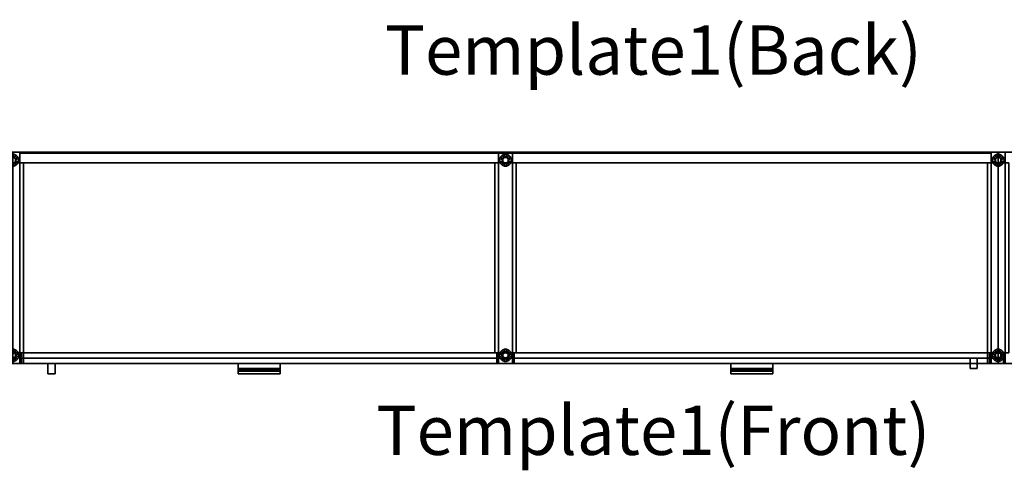
# Model space of a CAD drawing. Units: inches. Extents: x 399 to 565, y 535 to 714.
# Drawn here: x 434 to 504, y 682 to 714 of the extents above; entities that cross this region are included whole.
import ezdxf
from ezdxf.enums import TextEntityAlignment as Align

# ---------------------------------------------------------------- set-up
doc = ezdxf.new("R2010")
doc.units = ezdxf.units.IN
doc.header["$MEASUREMENT"] = 0
for name, color, linetype in [('A-FURN', 7, 'Continuous'), ('A-FURN-ATTRIBUTE-TX', 7, 'Continuous'), ('A-FURN-ET-TEXT', 7, 'Continuous'), ('AFUFU-2D-BS-TX', 4, 'Continuous'), ('AFUFU-2D-EP-TX', 4, 'Continuous'), ('AFUFU-3D-BK', 5, 'Continuous'), ('AFUFU-3D-BS', 4, 'Continuous'), ('AFUFU-3D-DF', 3, 'Continuous'), ('AFUFU-3D-DR', 3, 'Continuous'), ('AFUFU-3D-DR-TK', 3, 'Continuous'), ('AFUFU-3D-EP', 4, 'Continuous'), ('AFUFU-3D-FT', 4, 'Continuous'), ('AFUFU-3D-HA', 30, 'Continuous'), ('AFUFU-3D-IB', 30, 'Continuous'), ('AFUFU-3D-SH', 6, 'Continuous'), ('AFUFU-3D-SH-WS', 1, 'Continuous'), ('AFUFU-3D-SH-WS-ED', 1, 'Continuous'), ('AFUFU-3D-TP', 1, 'Continuous'), ('AFUFU-3D-TP-ED', 1, 'Continuous')]:
    doc.layers.add(name, color=color, linetype=linetype)
doc.styles.add('ElevationMarker', font='arial.ttf')
doc.styles.get("Standard").update_dxf_attribs({"font": 'arial.ttf'})

# ---------------------------------------------------------------- blocks, each defined once
blk = doc.blocks.new('3_BC1MP71NL')
at = {"layer": 'AFUFU-3D-EP'}
for p in [(0, 15, 69.679), (0, 15), (1, 15, 69.679), (1, 15), (0, 0), (0, 0, 69.679), (1, 0, 69.679), (1, 0)]:
    blk.add_point(p, dxfattribs=at)
at = {"layer": 'AFUFU-2D-EP-TX', "flags": 1}
for tag, height in [('CAPTG', 2.5), ('CAPPN', 0.001), ('CAPMG', 0.001), ('CAPMC', 0.001), ('CAPQT', 0.001), ('CAPDH', 0.001), ('CAPGC', 0.001)]:
    blk.add_attdef(tag, (0, 0), '', height=height, dxfattribs=at)
at = {"layer": 'AFUFU-3D-EP'}
mesh = blk.add_polyface(dxfattribs=at)
corners = [(1, 0, 69.679), (0, 0, 69.679), (0, 0, 0.36), (1, 0, 0.36), (1, 0.75, 0.36), (1, 0.75, 69.679), (1.25, 0.75, 69.679), (1.25, 0.75, 0.36), (1, 14.25, 69.679), (1.25, 14.25, 69.679), (1.25, 14.25, 0.36), (1, 14.25, 0.36), (0, 15, 69.679), (1, 15, 69.679), (1, 15, 0.36), (0, 15, 0.36), (-0.25, 14.25, 69.679), (0, 14.25, 69.679), (0, 14.25, 0.36), (-0.25, 14.25, 0.36), (0, 0.75, 69.679), (-0.25, 0.75, 69.679), (-0.25, 0.75, 0.36), (0, 0.75, 0.36)]
mesh.append_faces([[corners[k] for k in face] for face in [(0, 1, 2, 3), (3, 4, 5, 0), (6, 5, 4, 7), (8, 9, 10, 11), (12, 13, 14, 15), (11, 14, 13, 8), (6, 7, 10, 9), (16, 17, 18, 19), (20, 21, 22, 23), (16, 19, 22, 21), (23, 2, 1, 20), (15, 18, 17, 12)]])
mesh.append_faces([[corners[k] for k in face] for face in [(20, 5, 8, 17)]], dxfattribs={"vtx0": -1, "vtx1": -1, "vtx2": -1, "vtx3": -1})
mesh.append_faces([[corners[k] for k in face] for face in [(12, 17, 8, 13)]], dxfattribs={"vtx1": -1})
mesh.append_faces([[corners[k] for k in face] for face in [(5, 6, 9, 8), (17, 16, 21, 20), (20, 1, 0, 5)]], dxfattribs={"vtx3": -1})
at = {"layer": 'AFUFU-3D-FT'}
mesh = blk.add_polyface(dxfattribs=at)
corners = [(0.684, 14.466, 0.06), (0.656, 14.533, 0.06), (0.656, 14.533, 0.36), (0.684, 14.466, 0.36), (0.604, 14.585, 0.06), (0.604, 14.585, 0.36), (0.537, 14.613, 0.06), (0.537, 14.613, 0.36), (0.463, 14.613, 0.06), (0.463, 14.613, 0.36), (0.396, 14.585, 0.06), (0.396, 14.585, 0.36), (0.344, 14.533, 0.06), (0.344, 14.533, 0.36), (0.316, 14.466, 0.06), (0.316, 14.466, 0.36), (0.316, 14.392, 0.06), (0.316, 14.392, 0.36), (0.344, 14.325, 0.06), (0.344, 14.325, 0.36), (0.396, 14.273, 0.06), (0.396, 14.273, 0.36), (0.463, 14.245, 0.06), (0.463, 14.245, 0.36), (0.537, 14.245, 0.06), (0.537, 14.245, 0.36), (0.604, 14.273, 0.06), (0.604, 14.273, 0.36), (0.656, 14.325, 0.06), (0.656, 14.325, 0.36), (0.684, 14.392, 0.06), (0.684, 14.392, 0.36), (0.929, 14.514), (0.864, 14.672), (0.864, 14.672, 0.06), (0.929, 14.514, 0.06), (0.743, 14.793), (0.743, 14.793, 0.06), (0.585, 14.858), (0.585, 14.858, 0.06), (0.415, 14.858), (0.415, 14.858, 0.06), (0.257, 14.793), (0.257, 14.793, 0.06), (0.136, 14.672), (0.136, 14.672, 0.06), (0.071, 14.514), (0.071, 14.514, 0.06), (0.071, 14.344), (0.071, 14.344, 0.06), (0.136, 14.186), (0.136, 14.186, 0.06), (0.257, 14.065), (0.257, 14.065, 0.06), (0.415, 14), (0.415, 14, 0.06), (0.585, 14), (0.585, 14, 0.06), (0.743, 14.065), (0.743, 14.065, 0.06), (0.864, 14.186), (0.864, 14.186, 0.06), (0.929, 14.344), (0.929, 14.344, 0.06)]
mesh.append_faces([[corners[k] for k in face] for face in [(0, 1, 2, 3), (1, 4, 5, 2), (4, 6, 7, 5), (6, 8, 9, 7), (8, 10, 11, 9), (10, 12, 13, 11), (12, 14, 15, 13), (14, 16, 17, 15), (16, 18, 19, 17), (18, 20, 21, 19), (20, 22, 23, 21), (22, 24, 25, 23), (24, 26, 27, 25), (26, 28, 29, 27), (28, 30, 31, 29), (30, 0, 3, 31), (32, 33, 34, 35), (33, 36, 37, 34), (36, 38, 39, 37), (38, 40, 41, 39), (40, 42, 43, 41), (42, 44, 45, 43), (44, 46, 47, 45), (46, 48, 49, 47), (48, 50, 51, 49), (50, 52, 53, 51), (52, 54, 55, 53), (54, 56, 57, 55), (56, 58, 59, 57), (58, 60, 61, 59), (60, 62, 63, 61), (62, 32, 35, 63), (22, 55, 57, 24), (26, 24, 57, 59), (28, 26, 59, 61), (22, 20, 53, 55), (20, 18, 51, 53), (18, 16, 49, 51), (16, 14, 47, 49), (14, 12, 45, 47), (12, 10, 43, 45), (10, 8, 41, 43), (8, 6, 39, 41), (6, 4, 37, 39), (37, 4, 1, 34), (34, 1, 0, 35), (63, 35, 0, 30), (30, 28, 61, 63)]])
mesh = blk.add_polyface(dxfattribs=at)
corners = [(0.684, 0.608, 0.06), (0.656, 0.675, 0.06), (0.656, 0.675, 0.36), (0.684, 0.608, 0.36), (0.604, 0.727, 0.06), (0.604, 0.727, 0.36), (0.537, 0.755, 0.06), (0.537, 0.755, 0.36), (0.463, 0.755, 0.06), (0.463, 0.755, 0.36), (0.396, 0.727, 0.06), (0.396, 0.727, 0.36), (0.344, 0.675, 0.06), (0.344, 0.675, 0.36), (0.316, 0.608, 0.06), (0.316, 0.608, 0.36), (0.316, 0.534, 0.06), (0.316, 0.534, 0.36), (0.344, 0.467, 0.06), (0.344, 0.467, 0.36), (0.396, 0.415, 0.06), (0.396, 0.415, 0.36), (0.463, 0.387, 0.06), (0.463, 0.387, 0.36), (0.537, 0.387, 0.06), (0.537, 0.387, 0.36), (0.604, 0.415, 0.06), (0.604, 0.415, 0.36), (0.656, 0.467, 0.06), (0.656, 0.467, 0.36), (0.684, 0.534, 0.06), (0.684, 0.534, 0.36), (0.929, 0.656), (0.864, 0.814), (0.864, 0.814, 0.06), (0.929, 0.656, 0.06), (0.743, 0.935), (0.743, 0.935, 0.06), (0.585, 1), (0.585, 1, 0.06), (0.415, 1), (0.415, 1, 0.06), (0.257, 0.935), (0.257, 0.935, 0.06), (0.136, 0.814), (0.136, 0.814, 0.06), (0.071, 0.656), (0.071, 0.656, 0.06), (0.071, 0.486), (0.071, 0.486, 0.06), (0.136, 0.328), (0.136, 0.328, 0.06), (0.257, 0.207), (0.257, 0.207, 0.06), (0.415, 0.142), (0.415, 0.142, 0.06), (0.585, 0.142), (0.585, 0.142, 0.06), (0.743, 0.207), (0.743, 0.207, 0.06), (0.864, 0.328), (0.864, 0.328, 0.06), (0.929, 0.486), (0.929, 0.486, 0.06)]
mesh.append_faces([[corners[k] for k in face] for face in [(0, 1, 2, 3), (1, 4, 5, 2), (4, 6, 7, 5), (6, 8, 9, 7), (8, 10, 11, 9), (10, 12, 13, 11), (12, 14, 15, 13), (14, 16, 17, 15), (16, 18, 19, 17), (18, 20, 21, 19), (20, 22, 23, 21), (22, 24, 25, 23), (24, 26, 27, 25), (26, 28, 29, 27), (28, 30, 31, 29), (30, 0, 3, 31), (32, 33, 34, 35), (33, 36, 37, 34), (36, 38, 39, 37), (38, 40, 41, 39), (40, 42, 43, 41), (42, 44, 45, 43), (44, 46, 47, 45), (46, 48, 49, 47), (48, 50, 51, 49), (50, 52, 53, 51), (52, 54, 55, 53), (54, 56, 57, 55), (56, 58, 59, 57), (58, 60, 61, 59), (60, 62, 63, 61), (62, 32, 35, 63), (22, 55, 57, 24), (26, 24, 57, 59), (28, 26, 59, 61), (22, 20, 53, 55), (20, 18, 51, 53), (18, 16, 49, 51), (16, 14, 47, 49), (14, 12, 45, 47), (12, 10, 43, 45), (10, 8, 41, 43), (8, 6, 39, 41), (6, 4, 37, 39), (37, 4, 1, 34), (34, 1, 0, 35), (63, 35, 0, 30), (30, 28, 61, 63)]])
blk = doc.blocks.new('3_BC2BASE36N')
at = {"layer": 'AFUFU-3D-BS'}
for p in [(0, 15), (34, 15, 2.479), (34, 15), (0, 0, 2.479), (0, 0), (34, 0)]:
    blk.add_point(p, dxfattribs=at)
at = {"layer": 'AFUFU-2D-BS-TX', "flags": 1}
for tag, height in [('CAPTG', 2.5), ('CAPPN', 0.001), ('CAPMG', 0.001), ('CAPMC', 0.001), ('CAPQT', 0.001), ('CAPDH', 0.001), ('CAPGC', 0.001)]:
    blk.add_attdef(tag, (0, 0), '', height=height, dxfattribs=at)
at = {"layer": 'AFUFU-3D-BS'}
mesh = blk.add_polyface(dxfattribs=at)
corners = [(0.25, 0.75, 0.36), (0.25, 0.75, 2.479), (0.25, 14.25, 2.479), (0.25, 14.25, 0.36), (33.75, 14.25, 2.479), (33.75, 0.75, 2.479), (33.75, 0.75, 0.36), (33.75, 14.25, 0.36)]
mesh.append_faces([[corners[k] for k in face] for face in [(0, 1, 2, 3), (4, 5, 6, 7), (2, 1, 5, 4), (1, 0, 6, 5), (4, 7, 3, 2), (3, 7, 6, 0)]])
blk = doc.blocks.new('3_BC1MP28NL')
at = {"layer": 'AFUFU-3D-EP'}
for p in [(0, 15, 27.249), (0, 15), (1, 15, 27.249), (1, 15), (0, 0), (0, 0, 27.249), (1, 0, 27.249), (1, 0)]:
    blk.add_point(p, dxfattribs=at)
at = {"layer": 'AFUFU-2D-EP-TX', "flags": 1}
for tag, height in [('CAPTG', 2.5), ('CAPPN', 0.001), ('CAPMG', 0.001), ('CAPMC', 0.001), ('CAPQT', 0.001), ('CAPDH', 0.001), ('CAPGC', 0.001)]:
    blk.add_attdef(tag, (0, 0), '', height=height, dxfattribs=at)
at = {"layer": 'AFUFU-3D-EP'}
mesh = blk.add_polyface(dxfattribs=at)
corners = [(1, 0, 27.249), (0, 0, 27.249), (0, 0, 0.36), (1, 0, 0.36), (1, 0.75, 0.36), (1, 0.75, 27.249), (1.25, 0.75, 27.249), (1.25, 0.75, 0.36), (1, 14.25, 27.249), (1.25, 14.25, 27.249), (1.25, 14.25, 0.36), (1, 14.25, 0.36), (0, 15, 27.249), (1, 15, 27.249), (1, 15, 0.36), (0, 15, 0.36), (-0.25, 14.25, 27.249), (0, 14.25, 27.249), (0, 14.25, 0.36), (-0.25, 14.25, 0.36), (0, 0.75, 27.249), (-0.25, 0.75, 27.249), (-0.25, 0.75, 0.36), (0, 0.75, 0.36)]
mesh.append_faces([[corners[k] for k in face] for face in [(0, 1, 2, 3), (3, 4, 5, 0), (6, 5, 4, 7), (8, 9, 10, 11), (12, 13, 14, 15), (11, 14, 13, 8), (6, 7, 10, 9), (16, 17, 18, 19), (20, 21, 22, 23), (16, 19, 22, 21), (23, 2, 1, 20), (15, 18, 17, 12)]])
mesh.append_faces([[corners[k] for k in face] for face in [(20, 5, 8, 17)]], dxfattribs={"vtx0": -1, "vtx1": -1, "vtx2": -1, "vtx3": -1})
mesh.append_faces([[corners[k] for k in face] for face in [(12, 17, 8, 13)]], dxfattribs={"vtx1": -1})
mesh.append_faces([[corners[k] for k in face] for face in [(5, 6, 9, 8), (17, 16, 21, 20), (20, 1, 0, 5)]], dxfattribs={"vtx3": -1})
at = {"layer": 'AFUFU-3D-FT'}
mesh = blk.add_polyface(dxfattribs=at)
corners = [(0.684, 14.466, 0.06), (0.656, 14.533, 0.06), (0.656, 14.533, 0.36), (0.684, 14.466, 0.36), (0.604, 14.585, 0.06), (0.604, 14.585, 0.36), (0.537, 14.613, 0.06), (0.537, 14.613, 0.36), (0.463, 14.613, 0.06), (0.463, 14.613, 0.36), (0.396, 14.585, 0.06), (0.396, 14.585, 0.36), (0.344, 14.533, 0.06), (0.344, 14.533, 0.36), (0.316, 14.466, 0.06), (0.316, 14.466, 0.36), (0.316, 14.392, 0.06), (0.316, 14.392, 0.36), (0.344, 14.325, 0.06), (0.344, 14.325, 0.36), (0.396, 14.273, 0.06), (0.396, 14.273, 0.36), (0.463, 14.245, 0.06), (0.463, 14.245, 0.36), (0.537, 14.245, 0.06), (0.537, 14.245, 0.36), (0.604, 14.273, 0.06), (0.604, 14.273, 0.36), (0.656, 14.325, 0.06), (0.656, 14.325, 0.36), (0.684, 14.392, 0.06), (0.684, 14.392, 0.36), (0.929, 14.514), (0.864, 14.672), (0.864, 14.672, 0.06), (0.929, 14.514, 0.06), (0.743, 14.793), (0.743, 14.793, 0.06), (0.585, 14.858), (0.585, 14.858, 0.06), (0.415, 14.858), (0.415, 14.858, 0.06), (0.257, 14.793), (0.257, 14.793, 0.06), (0.136, 14.672), (0.136, 14.672, 0.06), (0.071, 14.514), (0.071, 14.514, 0.06), (0.071, 14.344), (0.071, 14.344, 0.06), (0.136, 14.186), (0.136, 14.186, 0.06), (0.257, 14.065), (0.257, 14.065, 0.06), (0.415, 14), (0.415, 14, 0.06), (0.585, 14), (0.585, 14, 0.06), (0.743, 14.065), (0.743, 14.065, 0.06), (0.864, 14.186), (0.864, 14.186, 0.06), (0.929, 14.344), (0.929, 14.344, 0.06)]
mesh.append_faces([[corners[k] for k in face] for face in [(0, 1, 2, 3), (1, 4, 5, 2), (4, 6, 7, 5), (6, 8, 9, 7), (8, 10, 11, 9), (10, 12, 13, 11), (12, 14, 15, 13), (14, 16, 17, 15), (16, 18, 19, 17), (18, 20, 21, 19), (20, 22, 23, 21), (22, 24, 25, 23), (24, 26, 27, 25), (26, 28, 29, 27), (28, 30, 31, 29), (30, 0, 3, 31), (32, 33, 34, 35), (33, 36, 37, 34), (36, 38, 39, 37), (38, 40, 41, 39), (40, 42, 43, 41), (42, 44, 45, 43), (44, 46, 47, 45), (46, 48, 49, 47), (48, 50, 51, 49), (50, 52, 53, 51), (52, 54, 55, 53), (54, 56, 57, 55), (56, 58, 59, 57), (58, 60, 61, 59), (60, 62, 63, 61), (62, 32, 35, 63), (22, 55, 57, 24), (26, 24, 57, 59), (28, 26, 59, 61), (22, 20, 53, 55), (20, 18, 51, 53), (18, 16, 49, 51), (16, 14, 47, 49), (14, 12, 45, 47), (12, 10, 43, 45), (10, 8, 41, 43), (8, 6, 39, 41), (6, 4, 37, 39), (37, 4, 1, 34), (34, 1, 0, 35), (63, 35, 0, 30), (30, 28, 61, 63)]])
mesh = blk.add_polyface(dxfattribs=at)
corners = [(0.684, 0.608, 0.06), (0.656, 0.675, 0.06), (0.656, 0.675, 0.36), (0.684, 0.608, 0.36), (0.604, 0.727, 0.06), (0.604, 0.727, 0.36), (0.537, 0.755, 0.06), (0.537, 0.755, 0.36), (0.463, 0.755, 0.06), (0.463, 0.755, 0.36), (0.396, 0.727, 0.06), (0.396, 0.727, 0.36), (0.344, 0.675, 0.06), (0.344, 0.675, 0.36), (0.316, 0.608, 0.06), (0.316, 0.608, 0.36), (0.316, 0.534, 0.06), (0.316, 0.534, 0.36), (0.344, 0.467, 0.06), (0.344, 0.467, 0.36), (0.396, 0.415, 0.06), (0.396, 0.415, 0.36), (0.463, 0.387, 0.06), (0.463, 0.387, 0.36), (0.537, 0.387, 0.06), (0.537, 0.387, 0.36), (0.604, 0.415, 0.06), (0.604, 0.415, 0.36), (0.656, 0.467, 0.06), (0.656, 0.467, 0.36), (0.684, 0.534, 0.06), (0.684, 0.534, 0.36), (0.929, 0.656), (0.864, 0.814), (0.864, 0.814, 0.06), (0.929, 0.656, 0.06), (0.743, 0.935), (0.743, 0.935, 0.06), (0.585, 1), (0.585, 1, 0.06), (0.415, 1), (0.415, 1, 0.06), (0.257, 0.935), (0.257, 0.935, 0.06), (0.136, 0.814), (0.136, 0.814, 0.06), (0.071, 0.656), (0.071, 0.656, 0.06), (0.071, 0.486), (0.071, 0.486, 0.06), (0.136, 0.328), (0.136, 0.328, 0.06), (0.257, 0.207), (0.257, 0.207, 0.06), (0.415, 0.142), (0.415, 0.142, 0.06), (0.585, 0.142), (0.585, 0.142, 0.06), (0.743, 0.207), (0.743, 0.207, 0.06), (0.864, 0.328), (0.864, 0.328, 0.06), (0.929, 0.486), (0.929, 0.486, 0.06)]
mesh.append_faces([[corners[k] for k in face] for face in [(0, 1, 2, 3), (1, 4, 5, 2), (4, 6, 7, 5), (6, 8, 9, 7), (8, 10, 11, 9), (10, 12, 13, 11), (12, 14, 15, 13), (14, 16, 17, 15), (16, 18, 19, 17), (18, 20, 21, 19), (20, 22, 23, 21), (22, 24, 25, 23), (24, 26, 27, 25), (26, 28, 29, 27), (28, 30, 31, 29), (30, 0, 3, 31), (32, 33, 34, 35), (33, 36, 37, 34), (36, 38, 39, 37), (38, 40, 41, 39), (40, 42, 43, 41), (42, 44, 45, 43), (44, 46, 47, 45), (46, 48, 49, 47), (48, 50, 51, 49), (50, 52, 53, 51), (52, 54, 55, 53), (54, 56, 57, 55), (56, 58, 59, 57), (58, 60, 61, 59), (60, 62, 63, 61), (62, 32, 35, 63), (22, 55, 57, 24), (26, 24, 57, 59), (28, 26, 59, 61), (22, 20, 53, 55), (20, 18, 51, 53), (18, 16, 49, 51), (16, 14, 47, 49), (14, 12, 45, 47), (12, 10, 43, 45), (10, 8, 41, 43), (8, 6, 39, 41), (6, 4, 37, 39), (37, 4, 1, 34), (34, 1, 0, 35), (63, 35, 0, 30), (30, 28, 61, 63)]])
blk = doc.blocks.new('3_BD2FFDK36N')
at = {"layer": 'AFUFU-3D-DF'}
for p in [(0, 0), (0, 0, 24.77)]:
    blk.add_point(p, dxfattribs=at)
at = {"layer": 'A-FURN-ATTRIBUTE-TX', "flags": 1}
for tag, height in [('CAPTG', 2.5), ('CAPPN', 0.001), ('CAPMG', 0.001), ('CAPMC', 0.001), ('CAPQT', 0.001), ('CAPDH', 0.001), ('CAPGC', 0.001)]:
    blk.add_attdef(tag, (0, 0), '', height=height, dxfattribs=at)
at = {"layer": 'AFUFU-3D-DF'}
mesh = blk.add_polyface(dxfattribs=at)
corners = [(0.125, 0, 12.26), (0.125, 0), (33.875, 0), (33.875, 0, 12.26), (0.125, 0.75, 12.26), (0.125, 0.75), (33.875, 0.75), (33.875, 0.75, 12.26)]
mesh.append_faces([[corners[k] for k in face] for face in [(0, 1, 2, 3), (0, 4, 5, 1), (2, 6, 7, 3)]])
mesh.append_faces([[corners[k] for k in face] for face in [(1, 5, 6, 2)]], dxfattribs={"vtx0": -1, "vtx1": -1, "vtx2": -1})
mesh.append_faces([[corners[k] for k in face] for face in [(7, 4, 0, 3)]], dxfattribs={"vtx0": -1, "vtx1": -1, "vtx3": -1})
mesh = blk.add_polyface(dxfattribs=at)
corners = [(0.125, 0, 24.645), (0.125, 0, 12.385), (33.875, 0, 12.385), (33.875, 0, 24.645), (0.125, 0.75, 24.645), (0.125, 0.75, 12.385), (33.875, 0.75, 12.385), (33.875, 0.75, 24.645)]
mesh.append_faces([[corners[k] for k in face] for face in [(0, 1, 2, 3), (0, 4, 5, 1), (2, 6, 7, 3)]])
mesh.append_faces([[corners[k] for k in face] for face in [(1, 5, 6, 2)]], dxfattribs={"vtx0": -1, "vtx1": -1, "vtx2": -1})
mesh.append_faces([[corners[k] for k in face] for face in [(7, 4, 0, 3)]], dxfattribs={"vtx0": -1, "vtx1": -1, "vtx3": -1})
at = {"layer": 'AFUFU-3D-HA'}
mesh = blk.add_polyface(dxfattribs=at)
corners = [(15.5, -0.75, 24.56), (18.5, -0.75, 24.56), (18.5, 0, 24.56), (15.5, 0, 24.56), (15.5, -0.75, 24.06), (18.5, -0.75, 24.06), (15.5, 0, 24.315), (15.5, -0.362, 24.315), (15.5, -0.562, 24.06), (15.5, -0.562, 24.115), (18.5, 0, 24.315), (18.5, -0.362, 24.315), (18.5, -0.562, 24.06), (18.5, -0.562, 24.115), (15.5, -0.439, 24.3), (15.5, -0.503, 24.256), (15.5, -0.547, 24.192), (18.5, -0.439, 24.3), (18.5, -0.503, 24.256), (18.5, -0.547, 24.192)]
mesh.append_faces([[corners[k] for k in face] for face in [(0, 1, 2, 3), (1, 0, 4, 5), (10, 6, 3, 2), (11, 7, 6, 10), (12, 8, 9, 13), (5, 4, 8, 12), (11, 17, 14, 7), (18, 15, 14, 17), (18, 19, 16, 15), (13, 9, 16, 19)]])
mesh.append_faces([[corners[k] for k in face] for face in [(1, 18, 17, 11), (1, 13, 19, 18)]], dxfattribs={"vtx0": -1, "vtx3": -1})
mesh.append_faces([[corners[k] for k in face] for face in [(12, 13, 1, 5)]], dxfattribs={"vtx1": -1})
mesh.append_faces([[corners[k] for k in face] for face in [(14, 15, 0, 7), (16, 9, 0, 15)]], dxfattribs={"vtx1": -1, "vtx2": -1})
mesh.append_faces([[corners[k] for k in face] for face in [(3, 6, 7, 0), (8, 4, 0, 9)]], dxfattribs={"vtx2": -1})
mesh.append_faces([[corners[k] for k in face] for face in [(11, 10, 2, 1)]], dxfattribs={"vtx3": -1})
mesh = blk.add_polyface(dxfattribs=at)
corners = [(15.5, -0.75, 12.175), (18.5, -0.75, 12.175), (18.5, 0, 12.175), (15.5, 0, 12.175), (15.5, -0.75, 11.675), (18.5, -0.75, 11.675), (15.5, 0, 11.93), (15.5, -0.362, 11.93), (15.5, -0.562, 11.675), (15.5, -0.562, 11.73), (18.5, 0, 11.93), (18.5, -0.362, 11.93), (18.5, -0.562, 11.675), (18.5, -0.562, 11.73), (15.5, -0.439, 11.915), (15.5, -0.503, 11.871), (15.5, -0.547, 11.807), (18.5, -0.439, 11.915), (18.5, -0.503, 11.871), (18.5, -0.547, 11.807)]
mesh.append_faces([[corners[k] for k in face] for face in [(0, 1, 2, 3), (1, 0, 4, 5), (10, 6, 3, 2), (11, 7, 6, 10), (12, 8, 9, 13), (5, 4, 8, 12), (11, 17, 14, 7), (18, 15, 14, 17), (18, 19, 16, 15), (13, 9, 16, 19)]])
mesh.append_faces([[corners[k] for k in face] for face in [(1, 18, 17, 11), (1, 13, 19, 18)]], dxfattribs={"vtx0": -1, "vtx3": -1})
mesh.append_faces([[corners[k] for k in face] for face in [(12, 13, 1, 5)]], dxfattribs={"vtx1": -1})
mesh.append_faces([[corners[k] for k in face] for face in [(14, 15, 0, 7), (16, 9, 0, 15)]], dxfattribs={"vtx1": -1, "vtx2": -1})
mesh.append_faces([[corners[k] for k in face] for face in [(3, 6, 7, 0), (8, 4, 0, 9)]], dxfattribs={"vtx2": -1})
mesh.append_faces([[corners[k] for k in face] for face in [(11, 10, 2, 1)]], dxfattribs={"vtx3": -1})
blk = doc.blocks.new('3_BD1TSDK1572N')
at = {"layer": 'AFUFU-3D-DR'}
blk.add_point((0, 0), dxfattribs=at)
at = {"layer": 'A-FURN-ATTRIBUTE-TX', "flags": 1}
for tag, height in [('CAPTG', 2.5), ('CAPPN', 0.001), ('CAPMG', 0.001), ('CAPMC', 0.001), ('CAPQT', 0.001), ('CAPDH', 0.001), ('CAPGC', 0.001)]:
    blk.add_attdef(tag, (0, 0), '', height=height, dxfattribs=at)
at = {"layer": 'AFUFU-3D-DR'}
mesh = blk.add_polyface(dxfattribs=at)
corners = [(35, 0.375, -0.5), (35, 0.375, -13.65), (0.125, 0.375, -13.65), (0.125, 0.375, -0.5), (35, 0.75, -0.5), (35, 0, -0.5), (35, 0, -13.65), (35, 0.75, -13.65), (69.875, 0.75, -0.5), (69.875, 0.75, -13.65), (0.125, 0, -13.65), (0.125, 0, -0.5), (0.125, 0.75, -13.65), (69.875, 0.375, -13.65), (69.875, 0.375, -0.5), (69.875, 0, -13.65), (0.125, 0.75, -0.5), (69.875, 0, -0.5)]
mesh.append_faces([[corners[k] for k in face] for face in [(0, 1, 2, 3), (4, 5, 6, 7), (4, 7, 9, 8), (10, 6, 5, 11), (10, 12, 7, 6), (2, 10, 11, 3), (0, 14, 13, 1), (9, 7, 6, 15), (9, 13, 14, 8), (16, 11, 17, 8)]])
at = {"layer": 'AFUFU-3D-DR-TK'}
mesh = blk.add_polyface(dxfattribs=at)
corners = [(0.125, 0, -0.5), (0.125, 0), (0.125, 0.75), (0.125, 0.75, -0.5), (69.875, 0, -0.5), (69.875, 0), (69.875, 0.75, -0.5), (69.875, 0.75)]
mesh.append_faces([[corners[k] for k in face] for face in [(0, 1, 2, 3), (1, 0, 4, 5), (4, 6, 7, 5), (6, 3, 2, 7), (2, 1, 5, 7)]])
mesh = blk.add_polyface(dxfattribs=at)
corners = [(0.125, 0, -13.65), (0.125, 0, -14.7), (69.875, 0, -14.7), (69.875, 0, -13.65), (69.875, 0.75, -14.7), (69.875, 0.75, -13.65), (0.125, 0.75, -14.7), (0.125, 0.75, -13.65)]
mesh.append_faces([[corners[k] for k in face] for face in [(0, 1, 2, 3), (2, 4, 5, 3), (5, 4, 6, 7), (1, 0, 7, 6), (2, 1, 6, 4)]])
at = {"layer": 'AFUFU-3D-HA'}
mesh = blk.add_polyface(dxfattribs=at)
corners = [(2.5, 0, -5.95), (2.5, -0.75, -5.95), (2.5, -0.75, -7.95), (2.5, 0, -7.95), (2, 0, -7.95), (2, -0.75, -7.95), (2, -0.75, -5.95), (2, 0, -5.95)]
mesh.append_faces([[corners[k] for k in face] for face in [(0, 1, 2, 3), (4, 5, 6, 7), (2, 5, 4, 3), (1, 0, 7, 6), (7, 0, 3, 4), (5, 2, 1, 6)]])
mesh = blk.add_polyface(dxfattribs=at)
corners = [(68, 0.375, -5.95), (68, -0.375, -5.95), (68, -0.375, -7.95), (68, 0.375, -7.95), (67.5, 0.375, -7.95), (67.5, -0.375, -7.95), (67.5, -0.375, -5.95), (67.5, 0.375, -5.95)]
mesh.append_faces([[corners[k] for k in face] for face in [(0, 1, 2, 3), (4, 5, 6, 7), (2, 5, 4, 3), (1, 0, 7, 6), (7, 0, 3, 4), (5, 2, 1, 6)]])
blk = doc.blocks.new('3_BC1MTOP1572PL')
at = {"layer": 'AFUFU-3D-TP'}
blk.add_point((70, 0), dxfattribs=at)
at = {"layer": 'A-FURN-ATTRIBUTE-TX', "flags": 1}
for tag, height in [('CAPTG', 2.5), ('CAPPN', 0.001), ('CAPMG', 0.001), ('CAPMC', 0.001), ('CAPQT', 0.001), ('CAPDH', 0.001), ('CAPGC', 0.001)]:
    blk.add_attdef(tag, (0, 0), '', height=height, dxfattribs=at)
at = {"layer": 'AFUFU-3D-TP'}
mesh = blk.add_polyface(dxfattribs=at)
corners = [(0, 15, 1.05), (0, 0, 1.05), (70, 0, 1.05), (70, 15, 1.05)]
mesh.append_faces([[corners[k] for k in face] for face in [(0, 1, 2, 3)]])
mesh = blk.add_polyface(dxfattribs=at)
corners = [(0, 15), (70, 15), (70, 0), (0, 0)]
mesh.append_faces([[corners[k] for k in face] for face in [(0, 1, 2, 3)]])
at = {"layer": 'AFUFU-3D-TP-ED'}
mesh = blk.add_polyface(dxfattribs=at)
corners = [(0, 0), (0, 0, 1.05), (0, 15, 1.05), (0, 15), (70, 15, 1.05), (70, 0, 1.05), (70, 0), (70, 15)]
mesh.append_faces([[corners[k] for k in face] for face in [(0, 1, 2, 3), (4, 5, 6, 7), (1, 0, 6, 5), (4, 7, 3, 2)]])
blk = doc.blocks.new('3_BC1SH72')
at = {"layer": 'AFUFU-3D-SH'}
blk.add_point((0, 0), dxfattribs=at)
at = {"layer": 'A-FURN-ATTRIBUTE-TX', "flags": 1}
for tag, height in [('CAPTG', 2.5), ('CAPPN', 0.001), ('CAPMG', 0.001), ('CAPMC', 0.001), ('CAPQT', 0.001), ('CAPDH', 0.001), ('CAPGC', 0.001)]:
    blk.add_attdef(tag, (0, 0), '', height=height, dxfattribs=at)
at = {"layer": 'AFUFU-3D-SH'}
mesh = blk.add_polyface(dxfattribs=at)
corners = [(0.25, 0.75, -1.05), (0.25, 0.75), (0.25, 14.25), (0.25, 14.25, -1.05), (68.75, 14.25), (68.75, 0.75), (68.75, 0.75, -1.05), (68.75, 14.25, -1.05)]
mesh.append_faces([[corners[k] for k in face] for face in [(0, 1, 2, 3), (4, 5, 6, 7), (2, 1, 5, 4), (1, 0, 6, 5), (4, 7, 3, 2), (3, 7, 6, 0)]])
blk = doc.blocks.new('3_BC1MFINS2872')
at = {"layer": 'AFUFU-3D-IB'}
blk.add_point((0, 0), dxfattribs=at)
at = {"layer": 'A-FURN-ATTRIBUTE-TX', "flags": 1}
for tag, height in [('CAPTG', 2.5), ('CAPPN', 0.001), ('CAPMG', 0.001), ('CAPMC', 0.001), ('CAPQT', 0.001), ('CAPDH', 0.001), ('CAPGC', 0.001)]:
    blk.add_attdef(tag, (0, 0), '', height=height, dxfattribs=at)
at = {"layer": 'AFUFU-3D-IB'}
mesh = blk.add_polyface(dxfattribs=at)
corners = [(0, 14.25, 1.25), (69, 14.25, 1.25), (69, 14.25, 27.73), (0, 14.25, 27.73)]
mesh.append_faces([[corners[k] for k in face] for face in [(0, 1, 2, 3)]])
blk = doc.blocks.new('3_BC1WSHK172')
at = {"layer": 'AFUFU-3D-SH-WS'}
blk.add_point((0, 0), dxfattribs=at)
at = {"layer": 'A-FURN-ATTRIBUTE-TX', "flags": 1}
for tag, height in [('CAPTG', 2.5), ('CAPPN', 0.001), ('CAPMG', 0.001), ('CAPMC', 0.001), ('CAPQT', 0.001), ('CAPDH', 0.001), ('CAPGC', 0.001)]:
    blk.add_attdef(tag, (0, 0), '', height=height, dxfattribs=at)
at = {"layer": 'AFUFU-3D-SH-WS'}
mesh = blk.add_polyface(dxfattribs=at)
corners = [(69, 0.75, 1.25), (68.75, 0.75, 1.25), (68.75, 0, 1.25), (69, 0, 1.25), (0.25, 14.25, 1.25), (0.25, 0, 1.25), (68.75, 14.25, 1.25)]
mesh.append_faces([[corners[k] for k in face] for face in [(4, 5, 2, 6)]], dxfattribs={"vtx0": -1, "vtx2": -1})
mesh.append_faces([[corners[k] for k in face] for face in [(0, 1, 2, 3)]], dxfattribs={"vtx1": -1})
mesh = blk.add_polyface(dxfattribs=at)
corners = [(68.75, 0), (68.75, 0.75), (69, 0.75), (69, 0), (0.25, 14.25), (68.75, 14.25), (0.25, 0)]
mesh.append_faces([[corners[k] for k in face] for face in [(0, 1, 2, 3)]], dxfattribs={"vtx0": -1})
mesh.append_faces([[corners[k] for k in face] for face in [(4, 5, 0, 6)]], dxfattribs={"vtx1": -1, "vtx3": -1})
mesh = blk.add_polyface(dxfattribs=at)
corners = [(0.25, 0.75, 1.25), (0, 0.75, 1.25), (0, 0, 1.25), (0.25, 0, 1.25)]
mesh.append_faces([[corners[k] for k in face] for face in [(0, 1, 2, 3)]], dxfattribs={"vtx3": -1})
mesh = blk.add_polyface(dxfattribs=at)
corners = [(0, 0), (0, 0.75), (0.25, 0.75), (0.25, 0)]
mesh.append_faces([[corners[k] for k in face] for face in [(0, 1, 2, 3)]], dxfattribs={"vtx2": -1})
at = {"layer": 'AFUFU-3D-SH-WS-ED'}
mesh = blk.add_polyface(dxfattribs=at)
corners = [(0, 0, 1.25), (0, 0), (69, 0), (69, 0, 1.25), (69, 0.75), (68.75, 0.75), (68.75, 0.75, 1.25), (69, 0.75, 1.25), (68.75, 14.25, 1.25), (68.75, 14.25), (0, 0.75), (0, 0.75, 1.25), (0.25, 0.75, 1.25), (0.25, 0.75), (0.25, 14.25, 1.25), (0.25, 14.25)]
mesh.append_faces([[corners[k] for k in face] for face in [(0, 1, 2, 3), (4, 5, 6, 7), (8, 6, 5, 9), (10, 11, 12, 13), (13, 12, 14, 15), (8, 9, 15, 14), (1, 0, 11, 10), (2, 4, 7, 3)]])
blk = doc.blocks.new('3_BC1MTOP1536L')
at = {"layer": 'AFUFU-3D-TP'}
for p in [(0, 0), (35, 0)]:
    blk.add_point(p, dxfattribs=at)
at = {"layer": 'A-FURN-ATTRIBUTE-TX', "flags": 1}
for tag, height in [('CAPTG', 2.5), ('CAPPN', 0.001), ('CAPMG', 0.001), ('CAPMC', 0.001), ('CAPQT', 0.001), ('CAPDH', 0.001), ('CAPGC', 0.001)]:
    blk.add_attdef(tag, (0, 0), '', height=height, dxfattribs=at)
at = {"layer": 'AFUFU-3D-TP'}
mesh = blk.add_polyface(dxfattribs=at)
corners = [(0, 15, 1.05), (0, 0, 1.05), (35, 0, 1.05), (35, 15, 1.05)]
mesh.append_faces([[corners[k] for k in face] for face in [(0, 1, 2, 3)]])
mesh = blk.add_polyface(dxfattribs=at)
corners = [(0, 15), (35, 15), (35, 0), (0, 0)]
mesh.append_faces([[corners[k] for k in face] for face in [(0, 1, 2, 3)]])
at = {"layer": 'AFUFU-3D-TP-ED'}
mesh = blk.add_polyface(dxfattribs=at)
corners = [(0, 0), (0, 0, 1.05), (0, 15, 1.05), (0, 15), (35, 15, 1.05), (35, 0, 1.05), (35, 0), (35, 15)]
mesh.append_faces([[corners[k] for k in face] for face in [(0, 1, 2, 3), (4, 5, 6, 7), (1, 0, 6, 5), (4, 7, 3, 2)]])
blk = doc.blocks.new('3_BB1UBK1572P')
at = {"layer": 'AFUFU-3D-BK'}
for p in [(0, 0, -13.65), (0, 0)]:
    blk.add_point(p, dxfattribs=at)
at = {"layer": 'A-FURN-ATTRIBUTE-TX', "flags": 1}
for tag, height in [('CAPTG', 2.5), ('CAPPN', 0.001), ('CAPMG', 0.001), ('CAPMC', 0.001), ('CAPQT', 0.001), ('CAPDH', 0.001), ('CAPGC', 0.001)]:
    blk.add_attdef(tag, (0, 0), '', height=height, dxfattribs=at)
at = {"layer": 'AFUFU-3D-BK'}
mesh = blk.add_polyface(dxfattribs=at)
corners = [(69, 0.0625), (69, 0.0625, -14.7), (0, 0.0625, -14.7), (0, 0.0625)]
mesh.append_faces([[corners[k] for k in face] for face in [(0, 1, 2, 3)]])
mesh = blk.add_polyface(dxfattribs=at)
corners = [(0, 0, -14.7), (69, 0, -14.7), (69, 0), (0, 0)]
mesh.append_faces([[corners[k] for k in face] for face in [(0, 1, 2, 3)]])
blk = doc.blocks.new('3_BB1MBK711572WP')
at = {"layer": 'AFUFU-3D-BK'}
blk.add_point((0, 0), dxfattribs=at)
at = {"layer": 'A-FURN-ATTRIBUTE-TX', "flags": 1}
for tag, height in [('CAPTG', 2.5), ('CAPPN', 0.001), ('CAPMG', 0.001), ('CAPMC', 0.001), ('CAPQT', 0.001), ('CAPDH', 0.001), ('CAPGC', 0.001)]:
    blk.add_attdef(tag, (0, 0), '', height=height, dxfattribs=at)
at = {"layer": 'AFUFU-3D-BK'}
mesh = blk.add_polyface(dxfattribs=at)
corners = [(69, 0.0625, 27.73), (69, 0.0625), (0, 0.0625), (0, 0.0625, 27.73)]
mesh.append_faces([[corners[k] for k in face] for face in [(0, 1, 2, 3)]])
mesh = blk.add_polyface(dxfattribs=at)
corners = [(0, 0), (69, 0), (69, 0, 27.73), (0, 0, 27.73)]
mesh.append_faces([[corners[k] for k in face] for face in [(0, 1, 2, 3)]])
blk = doc.blocks.new('3_BB2FBK2836P')
at = {"layer": 'AFUFU-3D-BK'}
blk.add_point((0, 0), dxfattribs=at)
at = {"layer": 'A-FURN-ATTRIBUTE-TX', "flags": 1}
for tag, height in [('CAPTG', 2.5), ('CAPPN', 0.001), ('CAPMG', 0.001), ('CAPMC', 0.001), ('CAPQT', 0.001), ('CAPDH', 0.001), ('CAPGC', 0.001)]:
    blk.add_attdef(tag, (0, 0), '', height=height, dxfattribs=at)
at = {"layer": 'AFUFU-3D-BK'}
mesh = blk.add_polyface(dxfattribs=at)
corners = [(0, 0, 24.77), (0, 0), (34, 0), (34, 0, 24.77), (34, 0.75), (0, 0.75), (0, 0.75, -2.119), (34, 0.75, -2.119)]
mesh.append_faces([[corners[k] for k in face] for face in [(0, 1, 2, 3), (4, 2, 1, 5), (5, 6, 7, 4)]])
mesh = blk.add_polyface(dxfattribs=at)
corners = [(34, 0.0625), (0, 0.0625), (0, 0.0625, 24.77), (34, 0.0625, 24.77)]
mesh.append_faces([[corners[k] for k in face] for face in [(0, 1, 2, 3)]])
blk = doc.blocks.new('3_Template1')
at = {"layer": 'A-FURN'}
for name, p in [('3_BC1MP71NL', (34, 0)), ('3_BC1MTOP1572PL', (34.5, 0, 69.679)), ('3_BC2BASE36N', (35, 0)), ('3_BC1MP28NL', (69, 0)), ('3_BC2BASE36N', (70, 0)), ('3_BC1MP71NL', (104, 0)), ('3_BC1MTOP1536L', (104.5, 0, 69.679)), ('3_BC1SH72', (35, 0, 56.029)), ('3_BC1SH72', (35, 0, 50.779)), ('3_BC1MFINS2872', (35, 0, 28.299)), ('3_BC1WSHK172', (35, 0, 27.249)), ('3_BD2FFDK36N', (35, 0, 2.479)), ('3_BD1TSDK1572N', (35, 0, 69.679)), ('3_BD2FFDK36N', (70, 0, 2.479))]:
    blk.add_blockref(name, p, dxfattribs=at)
at = {"layer": 'A-FURN', "rotation": 180}
for name, p in [('3_BB1UBK1572P', (104, 15, 69.679)), ('3_BB1MBK711572WP', (104, 15, 27.249)), ('3_BB2FBK2836P', (69, 15, 2.479)), ('3_BB2FBK2836P', (104, 15, 2.479))]:
    blk.add_blockref(name, p, dxfattribs=at)
at = {"layer": 'A-FURN', "flags": 1}
for tag, p, height in [('CAPSTDTITLE', (0, 0), 0.001), ('CAPSTDTYPE', (0, 0), 0.001), ('CAPALIAS1', (0, 0), 0.001), ('CAPALIAS2', (0, 0), 0.001), ('CAPALIAS3', (0, 0), 0.001), ('CAPAUTOMATIONLINE', (0, 0), 0.0001), ('CAPFRONTONLY', (0, 0), 0.0001), ('CAPMG', (0, 0), 0.0001), ('CAPSTD', (0.5, 0.5), 0.0001)]:
    blk.add_attdef(tag, p, '', height=height, dxfattribs=at)
at = {"layer": 'A-FURN-ET-TEXT'}
for tag, p in [('CAPBackElevMarker', (80, 18)), ('CAPFrontElevMarker', (80, -6.5))]:
    blk.add_attdef(tag, text='', height=3.5, dxfattribs=at).set_placement(p, align=Align.CENTER)

msp = doc.modelspace()

# ---------------------------------------------------------------- block references
at = {"layer": 'A-FURN'}
ref = msp.add_blockref('3_Template1', (399.181, 689.774), dxfattribs=at)
ref.add_attrib('CAPFrontElevMarker', 'Template1(Front)', dxfattribs={"layer": 'A-FURN-ET-TEXT', "height": 3.5, "style": 'ElevationMarker'}).set_placement((479.181, 683.274), align=Align.CENTER)
ref.add_attrib('CAPBackElevMarker', 'Template1(Back)', dxfattribs={"layer": 'A-FURN-ET-TEXT', "height": 3.5, "style": 'ElevationMarker'}).set_placement((479.181, 710.274), align=Align.CENTER)

doc.saveas('drawing.dxf')
